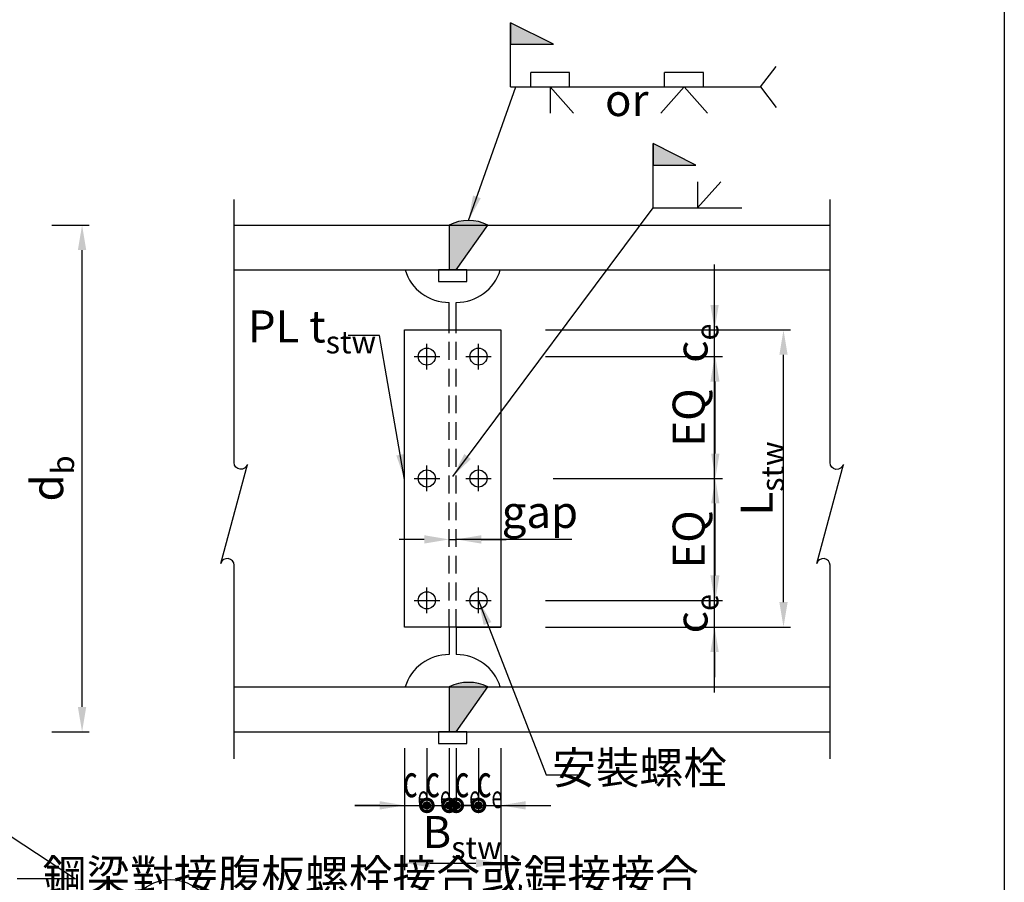
# Model space of a CAD drawing. Units: millimetres. Extents: x 0 to 10354, y 0 to 5505.
# Drawn here: x 5708 to 7090, y 2961 to 4171 of the extents above; entities that cross this region are included whole.
import ezdxf

# ---------------------------------------------------------------- set-up
doc = ezdxf.new("R2010")
doc.units = ezdxf.units.MM
doc.header["$LTSCALE"] = 100
doc.linetypes.add('HIDDEN', pattern=[0.375, 0.25, -0.125])
for name, color, linetype in [('S_DIM', 1, 'Continuous'), ('S_SBEAM', 160, 'Continuous'), ('S_STEEL', 6, 'Continuous'), ('S_TEXT', 3, 'Continuous'), ('STEEL', 2, 'Continuous')]:
    doc.layers.add(name, color=color, linetype=linetype)
doc.styles.add('FL', font='txt', dxfattribs={"width": 0.75})
doc.dimstyles.new('100', dxfattribs={"dimtxt": 30, "dimasz": 20, "dimexe": 0, "dimexo": 10, "dimgap": 10, "dimtad": 1, "dimtoh": 1, "dimdec": 0, "dimzin": 0, "dimdsep": 46, "dimtxsty": 'FL', "dimblk": 'ARCHTICK', "dimcen": 0.09, "dimclrd": 256, "dimclre": 256, "dimclrt": 256, "dimadec": 0, "dimazin": 0, "dimtfac": 1, "dimtdec": 0, "dimtofl": 0, "dimtmove": 0, "dimatfit": 0, "dimfxl": 1, "dimtolj": 1, "dimtzin": 0, "dimarcsym": 0})

# ---------------------------------------------------------------- blocks, each defined once
blk = doc.blocks.new('*D51')
at = {"layer": 'DEFPOINTS', "color": 0, "transparency": 16777216}
for p in [(5742.5, 3883.4), (5795.1, 3883.4), (5742.5, 3172.4)]:
    blk.add_point(p, dxfattribs=at)
at = {"layer": 'S_DIM', "lineweight": -2, "transparency": 16777216}
for p, q in [((5752.5, 3883.4), (5805.1, 3883.4)), ((5795.1, 3207.4), (5795.1, 3848.4)), ((5752.5, 3172.4), (5805.1, 3172.4))]:
    blk.add_line(p, q, dxfattribs=at)
at = {"layer": 'S_DIM', "transparency": 16777216}
for points in [[(5789.2, 3848.4), (5800.9, 3848.4), (5795.1, 3883.4)], [(5789.2, 3207.4), (5800.9, 3207.4), (5795.1, 3172.4)]]:
    blk.add_solid(points, dxfattribs=at)
at = {"layer": 'S_DIM', "transparency": 16777216, "insert": (5746.1, 3527.9), "char_height": 45, "attachment_point": 5, "rotation": 90, "style": 'FL'}
blk.add_mtext('\\A1;{\\fDFKai-SB|b0|i0|c0|p65;d\\H0.7x;\\S^ b;}', dxfattribs=at)
blk = doc.blocks.new('*D127')
at = {"layer": 'DEFPOINTS', "color": 0, "transparency": 16777216}
for p in [(6435.4, 3356.9), (6682.9, 3356.9), (6435.4, 3319.4)]:
    blk.add_point(p, dxfattribs=at)
at = {"layer": 'S_DIM', "lineweight": -2, "transparency": 16777216}
for p, q in [((6682.9, 3391.9), (6682.9, 3426.9)), ((6445.4, 3356.9), (6692.9, 3356.9)), ((6445.4, 3319.4), (6692.9, 3319.4)), ((6682.9, 3284.4), (6682.9, 3249.4))]:
    blk.add_line(p, q, dxfattribs=at)
at = {"layer": 'S_DIM', "transparency": 16777216}
for points in [[(6677, 3391.9), (6688.7, 3391.9), (6682.9, 3356.9)], [(6677, 3284.4), (6688.7, 3284.4), (6682.9, 3319.4)]]:
    blk.add_solid(points, dxfattribs=at)
at = {"layer": 'S_DIM', "transparency": 16777216, "insert": (6650.4, 3338.2), "char_height": 45, "attachment_point": 5, "rotation": 90, "style": 'FL'}
blk.add_mtext('\\A1;{\\fGoudy Old Style|b0|i0|c0|p18;c\\H0.7x;\\S^ e;}', dxfattribs=at)
blk = doc.blocks.new('*D128')
at = {"layer": 'DEFPOINTS', "color": 0, "transparency": 16777216}
for p in [(6435.4, 3736.4), (6682.9, 3736.4), (6435.4, 3698.9)]:
    blk.add_point(p, dxfattribs=at)
at = {"layer": 'S_DIM', "lineweight": -2, "transparency": 16777216}
for p, q in [((6682.9, 3771.4), (6682.9, 3806.4)), ((6445.4, 3736.4), (6692.9, 3736.4)), ((6445.4, 3698.9), (6692.9, 3698.9)), ((6682.9, 3663.9), (6682.9, 3628.9))]:
    blk.add_line(p, q, dxfattribs=at)
at = {"layer": 'S_DIM', "transparency": 16777216}
for points in [[(6677, 3771.4), (6688.7, 3771.4), (6682.9, 3736.4)], [(6677, 3663.9), (6688.7, 3663.9), (6682.9, 3698.9)]]:
    blk.add_solid(points, dxfattribs=at)
at = {"layer": 'S_DIM', "transparency": 16777216, "insert": (6650.4, 3717.7), "char_height": 45, "attachment_point": 5, "rotation": 90, "style": 'FL'}
blk.add_mtext('\\A1;{\\fGoudy Old Style|b0|i0|c0|p18;c\\H0.7x;\\S^ e;}', dxfattribs=at)
blk = doc.blocks.new('*D129')
at = {"layer": 'DEFPOINTS', "color": 0, "transparency": 16777216}
for p in [(6663.8, 3736.4), (6779.6, 3736.4), (6663.8, 3319.4)]:
    blk.add_point(p, dxfattribs=at)
at = {"layer": 'S_DIM', "lineweight": -2, "transparency": 16777216}
for p, q in [((6673.8, 3736.4), (6789.6, 3736.4)), ((6779.6, 3354.4), (6779.6, 3701.4)), ((6673.8, 3319.4), (6789.6, 3319.4))]:
    blk.add_line(p, q, dxfattribs=at)
at = {"layer": 'S_DIM', "transparency": 16777216}
for points in [[(6773.8, 3701.4), (6785.4, 3701.4), (6779.6, 3736.4)], [(6773.8, 3354.4), (6785.4, 3354.4), (6779.6, 3319.4)]]:
    blk.add_solid(points, dxfattribs=at)
at = {"layer": 'S_DIM', "transparency": 16777216, "insert": (6742.1, 3527.9), "char_height": 45, "attachment_point": 5, "rotation": 90, "style": 'FL'}
blk.add_mtext('\\A1;{\\fGoudy Old Style|b0|i0|c0|p18;L\\H0.7x;\\S^ stw;}', dxfattribs=at)
blk = doc.blocks.new('*D130')
at = {"layer": 'DEFPOINTS', "color": 0, "transparency": 16777216}
for p in [(6446.4, 3527.9), (6683.9, 3527.9), (6614.4, 3356.9)]:
    blk.add_point(p, dxfattribs=at)
at = {"layer": 'S_DIM', "lineweight": -2, "transparency": 16777216}
for p, q in [((6456.4, 3527.9), (6693.9, 3527.9)), ((6683.9, 3391.9), (6683.9, 3492.9)), ((6624.4, 3356.9), (6693.9, 3356.9))]:
    blk.add_line(p, q, dxfattribs=at)
at = {"layer": 'S_DIM', "transparency": 16777216}
for points in [[(6678, 3492.9), (6689.7, 3492.9), (6683.9, 3527.9)], [(6678, 3391.9), (6689.7, 3391.9), (6683.9, 3356.9)]]:
    blk.add_solid(points, dxfattribs=at)
at = {"layer": 'S_DIM', "transparency": 16777216, "insert": (6646.5, 3442.4), "char_height": 45, "attachment_point": 5, "rotation": 90, "style": 'FL'}
blk.add_mtext('\\A1;{\\fDFKai-SB|b0|i0|c136|p65;\\T1;EQ}', dxfattribs=at)
blk = doc.blocks.new('*D131')
at = {"layer": 'DEFPOINTS', "color": 0, "transparency": 16777216}
for p in [(6614.4, 3698.9), (6683.9, 3698.9), (6446.4, 3527.9)]:
    blk.add_point(p, dxfattribs=at)
at = {"layer": 'S_DIM', "lineweight": -2, "transparency": 16777216}
for p, q in [((6624.4, 3698.9), (6693.9, 3698.9)), ((6683.9, 3562.9), (6683.9, 3663.9)), ((6456.4, 3527.9), (6693.9, 3527.9))]:
    blk.add_line(p, q, dxfattribs=at)
at = {"layer": 'S_DIM', "transparency": 16777216}
for points in [[(6678, 3663.9), (6689.7, 3663.9), (6683.9, 3698.9)], [(6678, 3562.9), (6689.7, 3562.9), (6683.9, 3527.9)]]:
    blk.add_solid(points, dxfattribs=at)
at = {"layer": 'S_DIM', "transparency": 16777216, "insert": (6646.5, 3613.4), "char_height": 45, "attachment_point": 5, "rotation": 90, "style": 'FL'}
blk.add_mtext('\\A1;{\\fDFKai-SB|b0|i0|c136|p65;\\T1;EQ}', dxfattribs=at)
blk = doc.blocks.new('_DotSmall')
at = {"color": 0, "linetype": 'ByBlock', "const_width": 0.5}
blk.add_lwpolyline([(-0.0625, 0, 1), (0.0625, 0, 1)], format="xyb", close=True, dxfattribs=at)
blk = doc.blocks.new('*D132')
at = {"layer": 'DEFPOINTS', "color": 0, "transparency": 16777216}
for p in [(6247.8, 3159.6), (6279, 3159.6), (6279, 3069.3)]:
    blk.add_point(p, dxfattribs=at)
at = {"layer": 'S_DIM', "lineweight": -2, "transparency": 16777216}
for p, q in [((6247.8, 3149.6), (6247.8, 3059.3)), ((6279, 3149.6), (6279, 3059.3)), ((6212.8, 3069.3), (6177.8, 3069.3)), ((6279, 3069.3), (6314, 3069.3))]:
    blk.add_line(p, q, dxfattribs=at)
at = {"layer": 'S_DIM', "transparency": 16777216}
blk.add_solid([(6212.8, 3075.2), (6212.8, 3063.5), (6247.8, 3069.3)], dxfattribs=at)
at = {"layer": 'S_DIM', "lineweight": -2, "transparency": 16777216, "xscale": 35, "yscale": 35, "zscale": 35, "rotation": 180}
blk.add_blockref('_DotSmall', (6279, 3069.3), dxfattribs=at)
at = {"layer": 'S_DIM', "transparency": 16777216, "insert": (6263.4, 3103.3), "char_height": 45, "attachment_point": 5, "style": 'FL'}
blk.add_mtext('\\A1;{\\fDFKai-SB|b0|i0|c0|p65;\\W0.65;c\\H0.7x;\\S^ e;}', dxfattribs=at)
blk = doc.blocks.new('*D133')
at = {"layer": 'DEFPOINTS', "color": 0, "transparency": 16777216}
for p in [(6279, 3159.6), (6310.3, 3159.6), (6310.3, 3069.3)]:
    blk.add_point(p, dxfattribs=at)
at = {"layer": 'S_DIM', "lineweight": -2, "transparency": 16777216}
for p, q in [((6279, 3149.6), (6279, 3059.3)), ((6310.3, 3149.6), (6310.3, 3059.3)), ((6279, 3069.3), (6310.3, 3069.3))]:
    blk.add_line(p, q, dxfattribs=at)
at = {"layer": 'S_DIM', "lineweight": -2, "transparency": 16777216, "xscale": 35, "yscale": 35, "zscale": 35, "rotation": 180}
blk.add_blockref('_DotSmall', (6279, 3069.3), dxfattribs=at)
at = {"layer": 'S_DIM', "lineweight": -2, "transparency": 16777216, "xscale": 35, "yscale": 35, "zscale": 35}
blk.add_blockref('_DotSmall', (6310.3, 3069.3), dxfattribs=at)
at = {"layer": 'S_DIM', "transparency": 16777216, "insert": (6294.7, 3103.3), "char_height": 45, "attachment_point": 5, "style": 'FL'}
blk.add_mtext('\\A1;{\\fDFKai-SB|b0|i0|c0|p65;\\W0.65;c\\H0.7x;\\S^ e;}', dxfattribs=at)
blk = doc.blocks.new('*D134')
at = {"layer": 'DEFPOINTS', "color": 0, "transparency": 16777216}
for p in [(6351.5, 3159.6), (6382.8, 3159.6), (6351.5, 3069.3)]:
    blk.add_point(p, dxfattribs=at)
at = {"layer": 'S_DIM', "lineweight": -2, "transparency": 16777216}
for p, q in [((6351.5, 3149.6), (6351.5, 3059.3)), ((6382.8, 3149.6), (6382.8, 3059.3)), ((6351.5, 3069.3), (6316.5, 3069.3)), ((6417.8, 3069.3), (6452.8, 3069.3))]:
    blk.add_line(p, q, dxfattribs=at)
at = {"layer": 'S_DIM', "transparency": 16777216}
blk.add_solid([(6417.8, 3075.2), (6417.8, 3063.5), (6382.8, 3069.3)], dxfattribs=at)
at = {"layer": 'S_DIM', "lineweight": -2, "transparency": 16777216, "xscale": 35, "yscale": 35, "zscale": 35}
blk.add_blockref('_DotSmall', (6351.5, 3069.3), dxfattribs=at)
at = {"layer": 'S_DIM', "transparency": 16777216, "insert": (6367.2, 3103.3), "char_height": 45, "attachment_point": 5, "style": 'FL'}
blk.add_mtext('\\A1;{\\fDFKai-SB|b0|i0|c0|p65;\\W0.65;c\\H0.7x;\\S^ e;}', dxfattribs=at)
blk = doc.blocks.new('*D135')
at = {"layer": 'DEFPOINTS', "color": 0, "transparency": 16777216}
for p in [(6320.3, 3159.6), (6351.5, 3159.6), (6320.3, 3069.3)]:
    blk.add_point(p, dxfattribs=at)
at = {"layer": 'S_DIM', "lineweight": -2, "transparency": 16777216}
for p, q in [((6320.3, 3149.6), (6320.3, 3059.3)), ((6351.5, 3149.6), (6351.5, 3059.3)), ((6351.5, 3069.3), (6320.3, 3069.3))]:
    blk.add_line(p, q, dxfattribs=at)
at = {"layer": 'S_DIM', "lineweight": -2, "transparency": 16777216, "xscale": 35, "yscale": 35, "zscale": 35, "rotation": 180}
blk.add_blockref('_DotSmall', (6320.3, 3069.3), dxfattribs=at)
at = {"layer": 'S_DIM', "lineweight": -2, "transparency": 16777216, "xscale": 35, "yscale": 35, "zscale": 35}
blk.add_blockref('_DotSmall', (6351.5, 3069.3), dxfattribs=at)
at = {"layer": 'S_DIM', "transparency": 16777216, "insert": (6335.9, 3103.3), "char_height": 45, "attachment_point": 5, "style": 'FL'}
blk.add_mtext('\\A1;{\\fDFKai-SB|b0|i0|c0|p65;\\W0.65;c\\H0.7x;\\S^ e;}', dxfattribs=at)
blk = doc.blocks.new('*D136')
at = {"layer": 'DEFPOINTS', "color": 0, "transparency": 16777216}
for p in [(6247.8, 3156.3), (6382.8, 3156.3), (6382.8, 2988.3)]:
    blk.add_point(p, dxfattribs=at)
at = {"layer": 'S_DIM', "lineweight": -2, "transparency": 16777216}
for p, q in [((6247.8, 3146.3), (6247.8, 2978.3)), ((6382.8, 3146.3), (6382.8, 2978.3)), ((6282.8, 2988.3), (6347.8, 2988.3))]:
    blk.add_line(p, q, dxfattribs=at)
at = {"layer": 'S_DIM', "transparency": 16777216}
for points in [[(6282.8, 2994.1), (6282.8, 2982.5), (6247.8, 2988.3)], [(6347.8, 2994.1), (6347.8, 2982.5), (6382.8, 2988.3)]]:
    blk.add_solid(points, dxfattribs=at)
at = {"layer": 'S_DIM', "transparency": 16777216, "insert": (6328.4, 3032), "char_height": 45, "attachment_point": 5, "style": 'FL'}
blk.add_mtext('\\A1;B{\\fGoudy Old Style|b0|i0|c0|p18;\\H0.7x;\\S^ stw;}', dxfattribs=at)
blk = doc.blocks.new('*D137')
at = {"layer": 'DEFPOINTS', "color": 0, "transparency": 16777216}
for p in [(6320.3, 3442.4), (6310.3, 3436.5), (6320.3, 3436.5)]:
    blk.add_point(p, dxfattribs=at)
at = {"layer": 'S_DIM', "lineweight": -2, "transparency": 16777216}
for p, q in [((6275.3, 3442.4), (6240.3, 3442.4)), ((6310.3, 3446.5), (6310.3, 3452.4)), ((6310.3, 3442.4), (6320.3, 3442.4)), ((6320.3, 3446.5), (6320.3, 3452.4)), ((6482.5, 3442.4), (6320.3, 3442.4)), ((6355.3, 3442.4), (6390.3, 3442.4))]:
    blk.add_line(p, q, dxfattribs=at)
at = {"layer": 'S_DIM', "transparency": 16777216}
for points in [[(6275.3, 3448.3), (6275.3, 3436.6), (6310.3, 3442.4)], [(6355.3, 3448.3), (6355.3, 3436.6), (6320.3, 3442.4)]]:
    blk.add_solid(points, dxfattribs=at)
at = {"layer": 'S_DIM', "transparency": 16777216, "insert": (6437.7, 3481), "char_height": 45, "attachment_point": 5, "style": 'FL'}
blk.add_mtext('\\A1;gap', dxfattribs=at)
blk = doc.blocks.new('C')
at = {"layer": 'S_DIM'}
h = blk.add_hatch(color=256, dxfattribs=at)
h.dxf.hatch_style = 1
edge = h.paths.add_edge_path()
edge.add_arc((0, 0), 8, 0, 360)
blk.add_circle((0, 0), 8, dxfattribs=at)

msp = doc.modelspace()

# ---------------------------------------------------------------- hatches: boundary and pattern name
at = {"layer": 'S_TEXT'}
h = msp.add_hatch(color=1, dxfattribs=at)
h.dxf.hatch_style = 1
h.paths.add_polyline_path([(6396.6, 4167.2), (6396.6, 4137.2), (6456.6, 4137.2)])
h = msp.add_hatch(color=1, dxfattribs=at)
h.dxf.hatch_style = 1
h.paths.add_polyline_path([(6596.7, 3997.6), (6596.7, 3967.6), (6656.7, 3967.6)])
at = {"layer": 'STEEL'}
h = msp.add_hatch(color=256, dxfattribs=at)
h.dxf.hatch_style = 1
edge = h.paths.add_edge_path()
edge.add_arc((6337.5, 3829.8), 60.1, 63.0702, 116.9298)
edge.add_line((6310.3, 3883.4), (6310.3, 3820.4))
edge.add_line((6310.3, 3820.4), (6320.3, 3820.4))
edge.add_line((6320.3, 3820.4), (6364.7, 3883.4))
h = msp.add_hatch(color=256, dxfattribs=at)
h.dxf.hatch_style = 1
edge = h.paths.add_edge_path()
edge.add_arc((6337.5, 3181.8), 60.1, 63.0641, 116.9359)
edge.add_line((6310.3, 3235.4), (6310.3, 3172.4))
edge.add_line((6310.3, 3172.4), (6320.3, 3172.4))
edge.add_line((6320.3, 3172.4), (6364.7, 3235.4))

# ---------------------------------------------------------------- linework, layer by layer
at = {"color": 2}
msp.add_lwpolyline([(72.4, 40.1), (72.4, 5456), (7089.5, 5456), (7089.5, 40.1)], close=True, dxfattribs=at)
at = {"layer": 'S_DIM'}
for p, q in [((6682.9, 3227.9), (6682.9, 3827.9)), ((6177.8, 3069.3), (6452.8, 3069.3))]:
    msp.add_line(p, q, dxfattribs=at)
for points in [[(6008.5, 3134.6), (6008.5, 3406.1, 0.876976), (5989.8, 3408.6), (6027.1, 3547.7, -0.876976), (6008.5, 3550.1), (6008.5, 3919.1)], [(6844.9, 3134.6), (6844.9, 3406.1, 0.876976), (6826.3, 3408.6), (6863.6, 3547.7, -0.876976), (6844.9, 3550.1), (6844.9, 3919.1)]]:
    msp.add_lwpolyline(points, format="xyb", dxfattribs=at)
at = {"layer": 'S_SBEAM'}
for p, q in [((6008.5, 3883.4), (6844.9, 3883.4)), ((6008.5, 3820.4), (6844.9, 3820.4)), ((6310.3, 3736.4), (6310.3, 3775)), ((6320.3, 3736.4), (6320.3, 3775)), ((6310.3, 3319.4), (6310.3, 3280.9)), ((6320.3, 3319.4), (6320.3, 3280.9)), ((6008.5, 3235.4), (6844.9, 3235.4)), ((6008.5, 3172.4), (6844.9, 3172.4))]:
    msp.add_line(p, q, dxfattribs=at)
for centre, start, end in [((6310, 3839.3), 197.0364, 270.2355), ((6320.6, 3839.3), 269.7645, 342.9636), ((6310, 3216.6), 89.7645, 162.9636), ((6320.6, 3216.6), 17.0364, 90.2355)]:
    msp.add_arc(centre, 64.3, start, end, dxfattribs=at)
at = {"layer": 'S_STEEL', "linetype": 'HIDDEN'}
for p, q in [((6310.3, 3319.4), (6310.3, 3736.4)), ((6320.3, 3319.4), (6320.3, 3736.4))]:
    msp.add_line(p, q, dxfattribs=at)
at = {"layer": 'S_STEEL'}
for p, q in [((6279, 3680.9), (6279, 3716.9)), ((6351.5, 3680.9), (6351.5, 3716.9)), ((6351.5, 3680.9), (6351.5, 3716.9)), ((6261, 3698.9), (6297, 3698.9)), ((6333.5, 3698.9), (6369.5, 3698.9)), ((6333.5, 3698.9), (6369.5, 3698.9)), ((6279, 3509.9), (6279, 3545.9)), ((6351.5, 3509.9), (6351.5, 3545.9)), ((6261, 3527.9), (6297, 3527.9)), ((6333.5, 3527.9), (6369.5, 3527.9)), ((6279, 3338.9), (6279, 3374.9)), ((6351.5, 3338.9), (6351.5, 3374.9)), ((6261, 3356.9), (6297, 3356.9)), ((6333.5, 3356.9), (6369.5, 3356.9)), ((6310.3, 3319.4), (6247.8, 3319.4)), ((6320.3, 3319.4), (6382.8, 3319.4))]:
    msp.add_line(p, q, dxfattribs=at)
for points in [[(6335.3, 3820.4), (6295.2, 3820.4), (6295.2, 3804.3), (6335.3, 3804.3)], [(6247.8, 3736.4), (6382.8, 3736.4), (6382.8, 3319.4), (6247.8, 3319.4)], [(6295.2, 3156.3), (6335.3, 3156.3), (6335.3, 3172.4), (6295.2, 3172.4)]]:
    msp.add_lwpolyline(points, close=True, dxfattribs=at)
for centre in [(6279, 3698.9), (6351.5, 3698.9), (6351.5, 3698.9), (6279, 3527.9), (6351.5, 3527.9), (6279, 3356.9), (6351.5, 3356.9)]:
    msp.add_circle(centre, 12, dxfattribs=at)
at = {"layer": 'S_TEXT', "color": 1}
for p, q in [((6396.6, 4077.2), (6396.6, 4167.2)), ((6747.2, 4077.2), (6769.3, 4106)), ((6747.2, 4077.2), (6769.3, 4106)), ((6479.4, 4097.4), (6424.8, 4097.4)), ((6424.8, 4077.2), (6424.8, 4097.4)), ((6479.4, 4077.2), (6479.4, 4097.4)), ((6667.4, 4097.4), (6612.8, 4097.4)), ((6612.8, 4077.2), (6612.8, 4097.4)), ((6667.4, 4077.2), (6667.4, 4097.4)), ((6396.6, 4077.2), (6747.2, 4077.2)), ((6398.8, 4077.2), (6747.2, 4077.2)), ((6452.1, 4077.2), (6484.8, 4040.6)), ((6452.1, 4077.2), (6484.8, 4040.6)), ((6452.1, 4077.2), (6452.1, 4040.6)), ((6640.1, 4077.2), (6607.4, 4040.6)), ((6640.1, 4077.2), (6672.8, 4040.6)), ((6747.2, 4077.2), (6769.3, 4048.3)), ((6747.2, 4077.2), (6769.3, 4048.3)), ((6596.7, 3907.6), (6596.7, 3997.6)), ((6659, 3907.6), (6691.6, 3944.2)), ((6659, 3944.2), (6659, 3907.6)), ((6659, 3944.2), (6659, 3907.6)), ((6659, 3907.6), (6691.6, 3944.2)), ((6596.7, 3907.6), (6721.2, 3907.6)), ((6596.7, 3907.6), (6609.9, 3907.6)), ((6599, 3907.6), (6721.2, 3907.6))]:
    msp.add_line(p, q, dxfattribs=at)
for points in [[(6396.6, 4167.2), (6396.6, 4137.2), (6456.6, 4137.2), (6396.6, 4167.2)], [(6596.7, 3997.6), (6596.7, 3967.6), (6656.7, 3967.6), (6596.7, 3997.6)]]:
    msp.add_lwpolyline(points, dxfattribs=at)
at = {"layer": 'S_TEXT'}
msp.add_circle((5919.2, 2905.3), 60, dxfattribs=at)
at = {"layer": 'STEEL'}
for points in [[(6364.7, 3883.4, 0.239431), (6310.3, 3883.4), (6310.3, 3820.4), (6320.3, 3820.4)], [(6364.7, 3235.4, 0.239487), (6310.3, 3235.4), (6310.3, 3172.4), (6320.3, 3172.4)]]:
    msp.add_lwpolyline(points, format="xyb", close=True, dxfattribs=at)

# ---------------------------------------------------------------- block references
at = {"layer": 'S_DIM', "xscale": 0.625, "yscale": 0.625, "zscale": 0.625}
for p in [(6279, 3069.3), (6310.3, 3069.3), (6320.3, 3069.3), (6351.5, 3069.3)]:
    msp.add_blockref('C', p, dxfattribs=at)

# ---------------------------------------------------------------- texts
at = {"layer": 'S_TEXT', "char_height": 45, "style": 'FL'}
for s, width, heights, insert, attachment_point in [('{\\W1;\\T0.75;or}', 483.584, [44.3], (6529.1, 4081.3), 1), ('\\A1;PL t{\\fGoudy Old Style|b0|i0|c0|p18;\\H0.7x;\\S^ stw;}', 265.283, [67.4], (6027.9, 3703.4), 7), ('\\A1;安裝螺栓', 265.283, [67.4], (6700.4, 3144.5), 3)]:
    msp.add_mtext_dynamic_manual_height_columns(s, width=width, gutter_width=0, heights=heights, dxfattribs=dict(at, insert=insert, attachment_point=attachment_point))
at = {"layer": 'S_TEXT'}
note = msp.add_mtext_dynamic_manual_height_columns('鋼梁對接腹板螺栓接合或銲接接合\\P', width=752.935, gutter_width=6.67, heights=[44.3, 0], dxfattribs=dict(at, insert=(4980.1, 2948.2), char_height=45, attachment_point=7, style='FL'))

# ---------------------------------------------------------------- dimensions: what is measured, and where the dimension line sits
at = {"layer": 'S_DIM'}
for base, p1, p2, text, override, picture, middle in [((5795.1, 3883.4), (5742.5, 3172.4), (5742.5, 3883.4), '{\\fDFKai-SB|b0|i0|c0|p65;d\\H0.7x;\\S^ b;}', {"dimtxt": 45, "dimasz": 35, "dimexe": 10, "dimgap": 25, "dimsah": 1}, '*D51', (5746.1, 3527.9)), ((6779.6, 3736.4), (6663.8, 3319.4), (6663.8, 3736.4), '{\\fGoudy Old Style|b0|i0|c0|p18;L\\H0.7x;\\S^ stw;}', {"dimtxt": 45, "dimasz": 35, "dimexe": 10, "dimgap": 15, "dimsah": 1}, '*D129', (6742.1, 3527.9)), ((6683.9, 3698.9), (6446.4, 3527.9), (6614.4, 3698.9), '{\\fDFKai-SB|b0|i0|c136|p65;\\T1;EQ}', {"dimtxt": 45, "dimasz": 35, "dimexe": 10, "dimsah": 1}, '*D131', (6646.5, 3613.4)), ((6683.9, 3527.9), (6614.4, 3356.9), (6446.4, 3527.9), '{\\fDFKai-SB|b0|i0|c136|p65;\\T1;EQ}', {"dimtxt": 45, "dimasz": 35, "dimexe": 10, "dimsah": 1}, '*D130', (6646.5, 3442.4))]:
    dim = msp.add_linear_dim(base=base, p1=p1, p2=p2, angle=90, text=text, dimstyle='100', override=override, dxfattribs=at)
    dim.commit()
    dim.dimension.update_dxf_attribs({"geometry": picture, "text_midpoint": middle})
for base, p1, p2, angle, text, override, picture, middle in [((6682.9, 3736.4), (6435.4, 3698.9), (6435.4, 3736.4), 90, '{\\fGoudy Old Style|b0|i0|c0|p18;c\\H0.7x;\\S^ e;}', {"dimtxt": 45, "dimasz": 35, "dimexe": 10, "dimsah": 1}, '*D128', (6682.9, 3717.7)), ((6682.9, 3356.9), (6435.4, 3319.4), (6435.4, 3356.9), 90, '{\\fGoudy Old Style|b0|i0|c0|p18;c\\H0.7x;\\S^ e;}', {"dimtxt": 45, "dimasz": 35, "dimexe": 10, "dimsah": 1}, '*D127', (6682.9, 3338.2)), ((6320.3, 3069.3), (6351.5, 3159.6), (6320.3, 3159.6), 180, '{\\fDFKai-SB|b0|i0|c0|p65;\\W0.65;c\\H0.7x;\\S^ e;}', {"dimtxt": 45, "dimasz": 35, "dimexe": 10, "dimblk1": 'DotSmall', "dimblk2": 'DotSmall', "dimsah": 1}, '*D135', (6335.9, 3069.3)), ((6351.5, 3069.3), (6382.8, 3159.6), (6351.5, 3159.6), 180, '{\\fDFKai-SB|b0|i0|c0|p65;\\W0.65;c\\H0.7x;\\S^ e;}', {"dimtxt": 45, "dimasz": 35, "dimexe": 10, "dimblk2": 'DotSmall', "dimsah": 1}, '*D134', (6367.2, 3069.3))]:
    dim = msp.add_linear_dim(base=base, p1=p1, p2=p2, angle=angle, text=text, dimstyle='100', override=override, dxfattribs=at)
    dim.commit()
    dim.dimension.update_dxf_attribs({"geometry": picture, "text_midpoint": middle, "dimtype": 160})
for base, p1, p2, text, override, picture, middle in [((6320.3, 3442.4), (6310.3, 3436.5), (6320.3, 3436.5), 'gap', {"dimtxt": 45, "dimasz": 35, "dimexe": 10, "dimsah": 1, "dimtmove": 1}, '*D137', (6437.7, 3442.4)), ((6279, 3069.3), (6247.8, 3159.6), (6279, 3159.6), '{\\fDFKai-SB|b0|i0|c0|p65;\\W0.65;c\\H0.7x;\\S^ e;}', {"dimtxt": 45, "dimasz": 35, "dimexe": 10, "dimblk2": 'DotSmall', "dimsah": 1}, '*D132', (6263.4, 3069.3)), ((6382.8, 2988.3), (6247.8, 3156.3), (6382.8, 3156.3), 'B{\\fGoudy Old Style|b0|i0|c0|p18;\\H0.7x;\\S^ stw;}', {"dimtxt": 45, "dimasz": 35, "dimexe": 10, "dimgap": 20, "dimsah": 1}, '*D136', (6328.4, 2988.3)), ((6310.3, 3069.3), (6279, 3159.6), (6310.3, 3159.6), '{\\fDFKai-SB|b0|i0|c0|p65;\\W0.65;c\\H0.7x;\\S^ e;}', {"dimtxt": 45, "dimasz": 35, "dimexe": 10, "dimblk1": 'DotSmall', "dimblk2": 'DotSmall', "dimsah": 1}, '*D133', (6294.7, 3069.3))]:
    dim = msp.add_linear_dim(base=base, p1=p1, p2=p2, text=text, dimstyle='100', override=override, dxfattribs=at)
    dim.commit()
    dim.dimension.update_dxf_attribs({"geometry": picture, "text_midpoint": middle, "dimtype": 160})

# ---------------------------------------------------------------- leaders
for points in [[(6337.5, 3890), (6404.1, 4077.2), (6492.3, 4077.2)], [(6315.3, 3530.7), (6596.7, 3907.6), (6684.9, 3907.6)], [(6247.8, 3526.7), (6212.6, 3728.4), (6168.5, 3728.4)], [(6351.5, 3356.9), (6446.6, 3112.4), (6490.7, 3112.4)], [(5514.1, 3144.1), (5785.7, 2966.5), (5704, 2966.5)]]:
    msp.add_leader(points, dimstyle='100', override={"dimtxt": 45, "dimasz": 35, "dimexe": 10}, dxfattribs=at)

doc.saveas('drawing.dxf')
